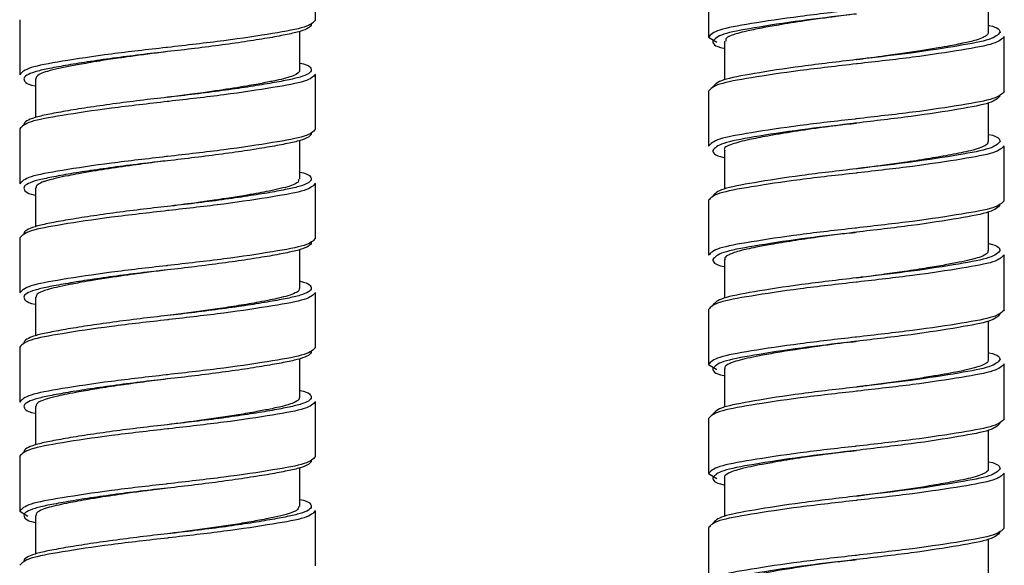
# Paper-space layout '_Left' of a CAD drawing. Units: inches. Extents: x -0.8 to 3.1, y -23.7 to 8.8.
# Drawn here: x 0.8 to 2.7, y -10.5 to -9.5 of the extents above; entities that cross this region are included whole.
import ezdxf

# ---------------------------------------------------------------- set-up
doc = ezdxf.new("R2010")
doc.units = ezdxf.units.IN
doc.header["$MEASUREMENT"] = 0

psp = doc.layouts.new('_Left')

# ---------------------------------------------------------------- linework, layer by layer
at = {"color": 7, "linetype": 'Continuous', "lineweight": 25}
for p, q in [((1.3739, -9.4655), (1.3739, -9.3631)), ((2.1062, -9.3946), (2.1062, -9.497)), ((2.6278, -9.4883), (2.6278, -9.4166)), ((0.8227, -9.4647), (0.8227, -9.5671)), ((1.3444, -9.5584), (1.3444, -9.4866)), ((2.1062, -9.497), (2.1215, -9.5064)), ((2.6573, -9.5986), (2.6573, -9.4962)), ((2.1357, -9.5049), (2.1357, -9.5767)), ((0.8522, -9.575), (0.8522, -9.6467)), ((1.3739, -9.6687), (1.3739, -9.5663)), ((2.1062, -9.5978), (2.1062, -9.7002)), ((2.6278, -9.6915), (2.6278, -9.6197)), ((0.8227, -9.6679), (0.8227, -9.7702)), ((1.3444, -9.7616), (1.3444, -9.6898)), ((2.6573, -9.8017), (2.6573, -9.6994)), ((2.1357, -9.708), (2.1357, -9.7798)), ((0.8522, -9.7781), (0.8522, -9.8499)), ((1.3739, -9.8718), (1.3739, -9.7694)), ((2.1062, -9.8009), (2.1062, -9.9033)), ((2.6278, -9.8946), (2.6278, -9.8229)), ((0.8227, -9.871), (0.8227, -9.9734)), ((1.3444, -9.9647), (1.3444, -9.8929)), ((2.6573, -10.0049), (2.6573, -9.9025)), ((2.1357, -9.9112), (2.1357, -9.983)), ((1.3739, -10.075), (1.3739, -9.9726)), ((0.8522, -9.9813), (0.8522, -10.053)), ((2.1062, -10.0041), (2.1062, -10.1065)), ((2.6278, -10.0978), (2.6278, -10.026)), ((0.8227, -10.0742), (0.8227, -10.1765)), ((1.3444, -10.1678), (1.3444, -10.0961)), ((2.1062, -10.1065), (2.1215, -10.1158)), ((2.6573, -10.208), (2.6573, -10.1057)), ((2.1357, -10.1143), (2.1357, -10.1861)), ((1.3739, -10.2781), (1.3739, -10.1757)), ((0.8522, -10.1844), (0.8522, -10.2562)), ((2.1062, -10.2072), (2.1062, -10.3096)), ((2.6278, -10.3009), (2.6278, -10.2292)), ((0.8227, -10.2773), (0.8227, -10.3797)), ((1.3444, -10.371), (1.3444, -10.2992)), ((2.1062, -10.3096), (2.1215, -10.319)), ((2.6573, -10.4112), (2.6573, -10.3088)), ((2.1357, -10.3175), (2.1357, -10.3893)), ((0.8227, -10.3797), (0.838, -10.389)), ((1.3739, -10.4813), (1.3739, -10.3789)), ((0.8522, -10.3876), (0.8522, -10.4593)), ((2.1062, -10.4104), (2.1062, -10.5128)), ((2.6278, -10.5041), (2.6278, -10.4323))]:
    psp.add_line(p, q, dxfattribs=at)
at = {"color": 7, "linetype": 'Continuous', "lineweight": 25, "flags": 128}
for points in [[(1.0983, -9.5242), (1.0983, -9.5242)], [(2.3818, -9.5391), (2.3818, -9.5391)], [(2.3818, -9.5391), (2.3818, -9.5391)], [(1.0983, -9.6092), (1.0983, -9.6092)], [(2.3818, -9.6572), (2.3818, -9.6572)], [(2.3818, -9.6572), (2.3818, -9.6572)], [(1.0983, -9.7273), (1.0983, -9.7273)], [(2.3818, -9.7423), (2.3818, -9.7423)], [(2.3818, -9.7423), (2.3818, -9.7423)], [(1.0983, -9.8124), (1.0983, -9.8124)], [(2.3818, -9.8604), (2.3818, -9.8604)], [(2.3818, -9.8604), (2.3818, -9.8604)], [(1.0983, -9.9305), (1.0983, -9.9305)], [(2.3818, -9.9454), (2.3818, -9.9454)], [(2.3818, -9.9454), (2.3818, -9.9454)], [(1.0983, -10.0155), (1.0983, -10.0155)], [(2.3818, -10.0635), (2.3818, -10.0635)], [(2.3818, -10.0635), (2.3818, -10.0635)], [(1.0983, -10.1336), (1.0983, -10.1336)], [(2.3818, -10.1486), (2.3818, -10.1486)], [(2.3818, -10.1486), (2.3818, -10.1486)], [(1.0983, -10.2187), (1.0983, -10.2187)], [(2.3818, -10.2667), (2.3818, -10.2667)], [(2.3818, -10.2667), (2.3818, -10.2667)], [(1.0983, -10.3368), (1.0983, -10.3368)], [(2.3818, -10.3517), (2.3818, -10.3517)], [(2.3818, -10.3517), (2.3818, -10.3517)], [(1.0983, -10.4218), (1.0983, -10.4218)], [(2.3818, -10.4698), (2.3818, -10.4698)], [(2.3818, -10.4698), (2.3818, -10.4698)]]:
    psp.add_lwpolyline(points, dxfattribs=at)
at = {"color": 8, "linetype": 'Continuous', "lineweight": 25}
for points, knots in [([(2.3797, -9.4465), (2.3445, -9.4504), (2.2726, -9.4586), (2.1825, -9.4723), (2.1187, -9.4838), (2.1104, -9.4925), (2.1062, -9.497)], [0, 0, 0, 0, 0.244419, 0.500489, 0.746204, 1, 1, 1, 1]), ([(2.3696, -9.4556), (2.339, -9.4591), (2.2726, -9.4669), (2.1882, -9.4802), (2.1262, -9.4916), (2.1181, -9.5004), (2.114, -9.5049)], [0, 0, 0, 0, 0.225091, 0.487718, 0.739708, 1, 1, 1, 1]), ([(2.6573, -9.4962), (2.6531, -9.5007), (2.6448, -9.5095), (2.581, -9.5209), (2.4909, -9.5347), (2.419, -9.5428), (2.3838, -9.5468)], [0, 0, 0, 0, 0.2537964, 0.4995111, 0.7555811, 1, 1, 1, 1]), ([(2.6495, -9.4883), (2.6454, -9.4928), (2.6373, -9.5016), (2.5753, -9.5131), (2.4909, -9.5263), (2.4246, -9.5341), (2.3939, -9.5376)], [0, 0, 0, 0, 0.260292, 0.512282, 0.774909, 1, 1, 1, 1]), ([(1.0959, -9.5166), (1.0609, -9.5205), (0.9891, -9.5287), (0.899, -9.5424), (0.8352, -9.5538), (0.8269, -9.5626), (0.8227, -9.5671)], [0, 0, 0, 0, 0.243909, 0.500152, 0.746032, 1, 1, 1, 1]), ([(1.0983, -9.5242), (1.0816, -9.526), (1.0644, -9.528), (1.0301, -9.5322), (1.0131, -9.5343), (0.98, -9.5388), (0.9641, -9.5411), (0.9343, -9.5456), (0.9205, -9.5479), (0.8957, -9.5522), (0.8847, -9.5542), (0.8706, -9.5571), (0.8663, -9.558), (0.8584, -9.5599), (0.8547, -9.5609), (0.8447, -9.5639), (0.8395, -9.566), (0.8324, -9.5704), (0.8306, -9.5727), (0.8306, -9.575)], [0, 0, 0, 0, 0.125, 0.125, 0.25, 0.25, 0.375, 0.375, 0.5, 0.5, 0.625, 0.625, 0.6875, 0.6875, 0.75, 0.75, 0.875, 0.875, 1, 1, 1, 1]), ([(1.366, -9.5584), (1.366, -9.5607), (1.3642, -9.563), (1.3571, -9.5674), (1.3519, -9.5695), (1.3419, -9.5725), (1.3382, -9.5735), (1.3302, -9.5754), (1.326, -9.5763), (1.3118, -9.5792), (1.3009, -9.5812), (1.2761, -9.5855), (1.2622, -9.5878), (1.2325, -9.5923), (1.2165, -9.5946), (1.1835, -9.599), (1.1664, -9.6012), (1.1322, -9.6054), (1.115, -9.6074), (1.0983, -9.6092)], [0, 0, 0, 0, 0.125, 0.125, 0.25, 0.25, 0.3125, 0.3125, 0.375, 0.375, 0.5, 0.5, 0.625, 0.625, 0.75, 0.75, 0.875, 0.875, 1, 1, 1, 1]), ([(1.3739, -9.5663), (1.3697, -9.5708), (1.3614, -9.5795), (1.2975, -9.591), (1.2075, -9.6047), (1.1357, -9.6128), (1.1007, -9.6168)], [0, 0, 0, 0, 0.253968, 0.499848, 0.756091, 1, 1, 1, 1]), ([(2.3797, -9.6496), (2.3445, -9.6536), (2.2726, -9.6617), (2.1825, -9.6754), (2.1187, -9.6869), (2.1104, -9.6957), (2.1062, -9.7002)], [0, 0, 0, 0, 0.244419, 0.500489, 0.746204, 1, 1, 1, 1]), ([(2.3696, -9.6587), (2.339, -9.6623), (2.2726, -9.67), (2.1882, -9.6833), (2.1262, -9.6948), (2.1181, -9.7036), (2.114, -9.708)], [0, 0, 0, 0, 0.225091, 0.487718, 0.739708, 1, 1, 1, 1]), ([(2.6573, -9.6994), (2.6531, -9.7038), (2.6448, -9.7126), (2.581, -9.7241), (2.4909, -9.7378), (2.419, -9.7459), (2.3838, -9.7499)], [0, 0, 0, 0, 0.2537964, 0.4995111, 0.7555811, 1, 1, 1, 1]), ([(2.6495, -9.6915), (2.6454, -9.696), (2.6373, -9.7047), (2.5753, -9.7162), (2.4909, -9.7295), (2.4246, -9.7372), (2.3939, -9.7408)], [0, 0, 0, 0, 0.260292, 0.512282, 0.774909, 1, 1, 1, 1]), ([(1.0959, -9.7197), (1.0609, -9.7237), (0.9891, -9.7318), (0.899, -9.7455), (0.8352, -9.757), (0.8269, -9.7658), (0.8227, -9.7702)], [0, 0, 0, 0, 0.243909, 0.500152, 0.746032, 1, 1, 1, 1]), ([(1.0983, -9.7273), (1.0816, -9.7292), (1.0644, -9.7311), (1.0301, -9.7353), (1.0131, -9.7375), (0.98, -9.742), (0.9641, -9.7443), (0.9343, -9.7488), (0.9205, -9.751), (0.8957, -9.7553), (0.8847, -9.7574), (0.8706, -9.7603), (0.8663, -9.7612), (0.8584, -9.763), (0.8547, -9.764), (0.8447, -9.767), (0.8395, -9.7692), (0.8324, -9.7736), (0.8306, -9.7758), (0.8306, -9.7781)], [0, 0, 0, 0, 0.125, 0.125, 0.25, 0.25, 0.375, 0.375, 0.5, 0.5, 0.625, 0.625, 0.6875, 0.6875, 0.75, 0.75, 0.875, 0.875, 1, 1, 1, 1]), ([(1.366, -9.7616), (1.366, -9.7638), (1.3642, -9.7661), (1.3571, -9.7705), (1.3519, -9.7726), (1.3419, -9.7757), (1.3382, -9.7766), (1.3302, -9.7785), (1.326, -9.7794), (1.3118, -9.7823), (1.3009, -9.7844), (1.2761, -9.7887), (1.2622, -9.7909), (1.2325, -9.7954), (1.2165, -9.7977), (1.1835, -9.8022), (1.1664, -9.8044), (1.1322, -9.8085), (1.115, -9.8105), (1.0983, -9.8124)], [0, 0, 0, 0, 0.125, 0.125, 0.25, 0.25, 0.3125, 0.3125, 0.375, 0.375, 0.5, 0.5, 0.625, 0.625, 0.75, 0.75, 0.875, 0.875, 1, 1, 1, 1]), ([(1.3739, -9.7694), (1.3697, -9.7739), (1.3614, -9.7827), (1.2975, -9.7942), (1.2075, -9.8079), (1.1357, -9.816), (1.1007, -9.82)], [0, 0, 0, 0, 0.253968, 0.499848, 0.756091, 1, 1, 1, 1]), ([(2.3797, -9.8528), (2.3445, -9.8567), (2.2726, -9.8649), (2.1825, -9.8786), (2.1187, -9.8901), (2.1104, -9.8988), (2.1062, -9.9033)], [0, 0, 0, 0, 0.244419, 0.500489, 0.746204, 1, 1, 1, 1]), ([(2.3696, -9.8619), (2.339, -9.8654), (2.2726, -9.8732), (2.1882, -9.8865), (2.1262, -9.8979), (2.1181, -9.9067), (2.114, -9.9112)], [0, 0, 0, 0, 0.225091, 0.487718, 0.739708, 1, 1, 1, 1]), ([(2.6573, -9.9025), (2.6531, -9.907), (2.6448, -9.9158), (2.581, -9.9272), (2.4909, -9.941), (2.419, -9.9491), (2.3838, -9.9531)], [0, 0, 0, 0, 0.2537964, 0.4995111, 0.7555811, 1, 1, 1, 1]), ([(2.6495, -9.8946), (2.6454, -9.8991), (2.6373, -9.9079), (2.5753, -9.9194), (2.4909, -9.9326), (2.4246, -9.9404), (2.3939, -9.9439)], [0, 0, 0, 0, 0.260292, 0.512282, 0.774909, 1, 1, 1, 1]), ([(1.0959, -9.9229), (1.0609, -9.9268), (0.9891, -9.935), (0.899, -9.9487), (0.8352, -9.9601), (0.8269, -9.9689), (0.8227, -9.9734)], [0, 0, 0, 0, 0.243909, 0.500152, 0.746032, 1, 1, 1, 1]), ([(1.0983, -9.9305), (1.0816, -9.9323), (1.0644, -9.9343), (1.0301, -9.9385), (1.0131, -9.9406), (0.98, -9.9451), (0.9641, -9.9474), (0.9343, -9.9519), (0.9205, -9.9542), (0.8957, -9.9585), (0.8847, -9.9605), (0.8706, -9.9634), (0.8663, -9.9643), (0.8584, -9.9662), (0.8547, -9.9672), (0.8447, -9.9702), (0.8395, -9.9723), (0.8324, -9.9767), (0.8306, -9.979), (0.8306, -9.9813)], [0, 0, 0, 0, 0.125, 0.125, 0.25, 0.25, 0.375, 0.375, 0.5, 0.5, 0.625, 0.625, 0.6875, 0.6875, 0.75, 0.75, 0.875, 0.875, 1, 1, 1, 1]), ([(1.366, -9.9647), (1.366, -9.967), (1.3642, -9.9693), (1.3571, -9.9737), (1.3519, -9.9758), (1.3419, -9.9788), (1.3382, -9.9798), (1.3302, -9.9817), (1.326, -9.9826), (1.3118, -9.9855), (1.3009, -9.9875), (1.2761, -9.9918), (1.2622, -9.9941), (1.2325, -9.9986), (1.2165, -10.0009), (1.1835, -10.0053), (1.1664, -10.0075), (1.1322, -10.0117), (1.115, -10.0137), (1.0983, -10.0155)], [0, 0, 0, 0, 0.125, 0.125, 0.25, 0.25, 0.3125, 0.3125, 0.375, 0.375, 0.5, 0.5, 0.625, 0.625, 0.75, 0.75, 0.875, 0.875, 1, 1, 1, 1]), ([(1.3739, -9.9726), (1.3697, -9.9771), (1.3614, -9.9858), (1.2975, -9.9973), (1.2075, -10.011), (1.1357, -10.0191), (1.1007, -10.0231)], [0, 0, 0, 0, 0.253968, 0.499848, 0.756091, 1, 1, 1, 1]), ([(2.3797, -10.0559), (2.3445, -10.0599), (2.2726, -10.068), (2.1825, -10.0817), (2.1187, -10.0932), (2.1104, -10.102), (2.1062, -10.1065)], [0, 0, 0, 0, 0.244419, 0.500489, 0.746204, 1, 1, 1, 1]), ([(2.3696, -10.065), (2.339, -10.0686), (2.2726, -10.0763), (2.1882, -10.0896), (2.1262, -10.1011), (2.1181, -10.1099), (2.114, -10.1143)], [0, 0, 0, 0, 0.225091, 0.487718, 0.739708, 1, 1, 1, 1]), ([(2.6573, -10.1057), (2.6531, -10.1101), (2.6448, -10.1189), (2.581, -10.1304), (2.4909, -10.1441), (2.419, -10.1522), (2.3838, -10.1562)], [0, 0, 0, 0, 0.2537964, 0.4995111, 0.7555811, 1, 1, 1, 1]), ([(2.6495, -10.0978), (2.6454, -10.1023), (2.6373, -10.111), (2.5753, -10.1225), (2.4909, -10.1358), (2.4246, -10.1435), (2.3939, -10.1471)], [0, 0, 0, 0, 0.260292, 0.512282, 0.774909, 1, 1, 1, 1]), ([(1.0959, -10.126), (1.0609, -10.13), (0.9891, -10.1381), (0.899, -10.1518), (0.8352, -10.1633), (0.8269, -10.1721), (0.8227, -10.1765)], [0, 0, 0, 0, 0.243909, 0.500152, 0.746032, 1, 1, 1, 1]), ([(1.0983, -10.1336), (1.0816, -10.1355), (1.0644, -10.1374), (1.0301, -10.1416), (1.0131, -10.1438), (0.98, -10.1483), (0.9641, -10.1506), (0.9343, -10.1551), (0.9205, -10.1573), (0.8957, -10.1616), (0.8847, -10.1637), (0.8706, -10.1666), (0.8663, -10.1675), (0.8584, -10.1693), (0.8547, -10.1703), (0.8447, -10.1733), (0.8395, -10.1755), (0.8324, -10.1799), (0.8306, -10.1821), (0.8306, -10.1844)], [0, 0, 0, 0, 0.125, 0.125, 0.25, 0.25, 0.375, 0.375, 0.5, 0.5, 0.625, 0.625, 0.6875, 0.6875, 0.75, 0.75, 0.875, 0.875, 1, 1, 1, 1]), ([(1.366, -10.1679), (1.366, -10.1701), (1.3642, -10.1724), (1.3571, -10.1768), (1.3519, -10.1789), (1.3419, -10.182), (1.3382, -10.1829), (1.3302, -10.1848), (1.326, -10.1857), (1.3118, -10.1886), (1.3009, -10.1907), (1.2761, -10.195), (1.2622, -10.1972), (1.2325, -10.2017), (1.2165, -10.204), (1.1835, -10.2085), (1.1664, -10.2107), (1.1322, -10.2148), (1.115, -10.2168), (1.0983, -10.2187)], [0, 0, 0, 0, 0.125, 0.125, 0.25, 0.25, 0.3125, 0.3125, 0.375, 0.375, 0.5, 0.5, 0.625, 0.625, 0.75, 0.75, 0.875, 0.875, 1, 1, 1, 1]), ([(1.3739, -10.1757), (1.3697, -10.1802), (1.3614, -10.189), (1.2975, -10.2005), (1.2075, -10.2142), (1.1357, -10.2223), (1.1007, -10.2263)], [0, 0, 0, 0, 0.253968, 0.499848, 0.756091, 1, 1, 1, 1]), ([(2.3797, -10.2591), (2.3445, -10.263), (2.2726, -10.2712), (2.1825, -10.2849), (2.1187, -10.2964), (2.1104, -10.3051), (2.1062, -10.3096)], [0, 0, 0, 0, 0.244419, 0.500489, 0.746204, 1, 1, 1, 1]), ([(2.3696, -10.2682), (2.339, -10.2717), (2.2726, -10.2795), (2.1882, -10.2928), (2.1262, -10.3042), (2.1181, -10.313), (2.114, -10.3175)], [0, 0, 0, 0, 0.225091, 0.487718, 0.739708, 1, 1, 1, 1]), ([(2.6573, -10.3088), (2.6531, -10.3133), (2.6448, -10.3221), (2.581, -10.3335), (2.4909, -10.3473), (2.419, -10.3554), (2.3838, -10.3594)], [0, 0, 0, 0, 0.2537964, 0.4995111, 0.7555811, 1, 1, 1, 1]), ([(2.6495, -10.3009), (2.6454, -10.3054), (2.6373, -10.3142), (2.5753, -10.3257), (2.4909, -10.3389), (2.4246, -10.3467), (2.3939, -10.3502)], [0, 0, 0, 0, 0.260292, 0.512282, 0.774909, 1, 1, 1, 1]), ([(1.0959, -10.3292), (1.0609, -10.3331), (0.9891, -10.3413), (0.899, -10.355), (0.8352, -10.3664), (0.8269, -10.3752), (0.8227, -10.3797)], [0, 0, 0, 0, 0.243909, 0.500152, 0.746032, 1, 1, 1, 1]), ([(1.0983, -10.3368), (1.0816, -10.3386), (1.0644, -10.3406), (1.0301, -10.3448), (1.0131, -10.3469), (0.98, -10.3514), (0.9641, -10.3537), (0.9343, -10.3582), (0.9205, -10.3605), (0.8957, -10.3648), (0.8847, -10.3668), (0.8706, -10.3697), (0.8663, -10.3706), (0.8584, -10.3725), (0.8547, -10.3735), (0.8447, -10.3765), (0.8395, -10.3786), (0.8324, -10.383), (0.8306, -10.3853), (0.8306, -10.3876)], [0, 0, 0, 0, 0.125, 0.125, 0.25, 0.25, 0.375, 0.375, 0.5, 0.5, 0.625, 0.625, 0.6875, 0.6875, 0.75, 0.75, 0.875, 0.875, 1, 1, 1, 1]), ([(1.366, -10.371), (1.366, -10.3733), (1.3642, -10.3756), (1.3571, -10.38), (1.3519, -10.3821), (1.3419, -10.3851), (1.3382, -10.3861), (1.3302, -10.388), (1.326, -10.3889), (1.3118, -10.3918), (1.3009, -10.3938), (1.2761, -10.3981), (1.2622, -10.4004), (1.2325, -10.4049), (1.2165, -10.4072), (1.1835, -10.4116), (1.1664, -10.4138), (1.1322, -10.418), (1.115, -10.42), (1.0983, -10.4218)], [0, 0, 0, 0, 0.125, 0.125, 0.25, 0.25, 0.3125, 0.3125, 0.375, 0.375, 0.5, 0.5, 0.625, 0.625, 0.75, 0.75, 0.875, 0.875, 1, 1, 1, 1]), ([(1.3739, -10.3789), (1.3697, -10.3834), (1.3614, -10.3921), (1.2975, -10.4036), (1.2075, -10.4173), (1.1357, -10.4254), (1.1007, -10.4294)], [0, 0, 0, 0, 0.253968, 0.499848, 0.756091, 1, 1, 1, 1]), ([(2.3797, -10.4622), (2.3445, -10.4662), (2.2726, -10.4743), (2.1825, -10.488), (2.1187, -10.4995), (2.1104, -10.5083), (2.1062, -10.5128)], [0, 0, 0, 0, 0.244419, 0.500489, 0.746204, 1, 1, 1, 1]), ([(2.3696, -10.4713), (2.339, -10.4749), (2.2726, -10.4826), (2.1882, -10.4959), (2.1262, -10.5074), (2.1181, -10.5162), (2.114, -10.5206)], [0, 0, 0, 0, 0.225091, 0.487718, 0.739708, 1, 1, 1, 1])]:
    psp.add_open_spline(points, degree=3, knots=knots, dxfattribs=at)
at = {"color": 7, "linetype": 'Continuous', "lineweight": 25}
for points, knots in [([(1.3739, -9.4655), (1.3697, -9.47), (1.3614, -9.4788), (1.2974, -9.4902), (1.2073, -9.5041), (1.1324, -9.5123), (1.0967, -9.5165), (1.0959, -9.5166)], [0, 0, 0, 0, 0.251141, 0.494284, 0.747674, 0.994434, 1, 1, 1, 1]), ([(2.3818, -9.4541), (2.3692, -9.4557), (2.3529, -9.4577), (2.3323, -9.4603), (2.3123, -9.463), (2.2787, -9.4678), (2.2397, -9.474), (2.2092, -9.4794), (2.1901, -9.4832), (2.1747, -9.4865), (2.1611, -9.4898), (2.1505, -9.4933), (2.1441, -9.496), (2.1374, -9.4998), (2.138, -9.5027), (2.1385, -9.5049)], [0, 0, 0, 0, 0.097504, 0.125538, 0.162547, 0.257019, 0.400411, 0.508374, 0.569366, 0.624262, 0.710413, 0.780484, 0.834464, 0.878655, 1, 1, 1, 1]), ([(1.366, -9.4734), (1.366, -9.4757), (1.3642, -9.4779), (1.3571, -9.4823), (1.3519, -9.4845), (1.3419, -9.4875), (1.3382, -9.4884), (1.3302, -9.4903), (1.326, -9.4912), (1.3118, -9.4941), (1.3009, -9.4962), (1.2761, -9.5005), (1.2622, -9.5027), (1.2325, -9.5072), (1.2165, -9.5095), (1.1835, -9.514), (1.1664, -9.5162), (1.1322, -9.5204), (1.115, -9.5223), (1.0983, -9.5242)], [0, 0, 0, 0, 0.125, 0.125, 0.25, 0.25, 0.3125, 0.3125, 0.375, 0.375, 0.5, 0.5, 0.625, 0.625, 0.75, 0.75, 0.875, 0.875, 1, 1, 1, 1]), ([(2.6278, -9.4751), (2.6281, -9.4751), (2.648, -9.4793), (2.6488, -9.4838), (2.6495, -9.4883)], [0, 0, 0, 0, 0.0146056, 1, 1, 1, 1]), ([(2.6273, -9.4883), (2.627, -9.4901), (2.6263, -9.4933), (2.618, -9.4982), (2.607, -9.5022), (2.5936, -9.5058), (2.5819, -9.5082), (2.5694, -9.5108), (2.5546, -9.5137), (2.533, -9.5176), (2.4944, -9.524), (2.4428, -9.5314), (2.3996, -9.5369), (2.3815, -9.5392)], [0, 0, 0, 0, 0.098361, 0.183304, 0.278476, 0.341918, 0.405136, 0.442011, 0.498821, 0.575555, 0.666835, 0.859714, 1, 1, 1, 1]), ([(2.114, -9.5049), (2.1147, -9.5094), (2.1155, -9.5139), (2.1354, -9.5181), (2.1357, -9.5181)], [0, 0, 0, 0, 0.985394, 1, 1, 1, 1]), ([(1.0984, -9.5242), (1.0874, -9.5256), (1.0655, -9.5283), (1.0345, -9.5323), (1.0029, -9.5368), (0.9749, -9.541), (0.9511, -9.545), (0.9341, -9.5481), (0.9152, -9.5515), (0.894, -9.5557), (0.8682, -9.5621), (0.8534, -9.5688), (0.853, -9.5736), (0.8529, -9.575)], [0, 0, 0, 0, 0.08532, 0.16941, 0.245011, 0.344598, 0.41104, 0.467661, 0.516076, 0.615681, 0.726799, 0.922542, 1, 1, 1, 1]), ([(2.3939, -9.5376), (2.3899, -9.5381), (2.352, -9.5428), (2.2759, -9.5514), (2.1883, -9.5652), (2.1262, -9.5767), (2.1181, -9.5855), (2.114, -9.5899)], [0, 0, 0, 0, 0.028883, 0.269854, 0.51731, 0.754744, 1, 1, 1, 1]), ([(2.3944, -9.5377), (2.3923, -9.538), (2.3881, -9.5385), (2.3839, -9.539), (2.3818, -9.5393)], [0, 0, 0, 0, 0.500485, 1, 1, 1, 1]), ([(1.3441, -9.5584), (1.3442, -9.5585), (1.346, -9.562), (1.3375, -9.5675), (1.3194, -9.5736), (1.3039, -9.5771), (1.2898, -9.5801), (1.2774, -9.5826), (1.2627, -9.5853), (1.2366, -9.5899), (1.2036, -9.5951), (1.168, -9.6002), (1.1384, -9.6042), (1.116, -9.6071), (1.101, -9.609), (1.0984, -9.6093)], [0, 0, 0, 0, 0.007653, 0.198946, 0.296954, 0.386354, 0.431497, 0.48033, 0.532853, 0.590893, 0.742798, 0.825731, 0.88407, 0.979124, 1, 1, 1, 1]), ([(1.3444, -9.5452), (1.3446, -9.5452), (1.3646, -9.5494), (1.3653, -9.5539), (1.366, -9.5584)], [0, 0, 0, 0, 0.0146056, 1, 1, 1, 1]), ([(2.3838, -9.5468), (2.3831, -9.5468), (2.3475, -9.5511), (2.2728, -9.5592), (2.1826, -9.5731), (2.1186, -9.5845), (2.1104, -9.5933), (2.1062, -9.5978)], [0, 0, 0, 0, 0.004902, 0.251826, 0.505386, 0.748692, 1, 1, 1, 1]), ([(0.8306, -9.575), (0.8313, -9.5795), (0.832, -9.584), (0.8519, -9.5882), (0.8522, -9.5882)], [0, 0, 0, 0, 0.985394, 1, 1, 1, 1]), ([(1.0983, -9.6092), (1.0816, -9.611), (1.0644, -9.613), (1.0301, -9.6172), (1.0131, -9.6194), (0.98, -9.6239), (0.9641, -9.6261), (0.9343, -9.6307), (0.9205, -9.6329), (0.8957, -9.6372), (0.8847, -9.6393), (0.8706, -9.6422), (0.8663, -9.6431), (0.8584, -9.6449), (0.8547, -9.6459), (0.8447, -9.6489), (0.8395, -9.6511), (0.8324, -9.6555), (0.8306, -9.6577), (0.8306, -9.66)], [0, 0, 0, 0, 0.125, 0.125, 0.25, 0.25, 0.375, 0.375, 0.5, 0.5, 0.625, 0.625, 0.6875, 0.6875, 0.75, 0.75, 0.875, 0.875, 1, 1, 1, 1]), ([(2.6495, -9.6065), (2.6454, -9.6109), (2.6373, -9.6197), (2.5752, -9.6312), (2.4876, -9.645), (2.4115, -9.6536), (2.3736, -9.6582), (2.3696, -9.6587)], [0, 0, 0, 0, 0.245256, 0.48269, 0.730146, 0.971117, 1, 1, 1, 1]), ([(2.6573, -9.5986), (2.6531, -9.603), (2.6449, -9.6118), (2.5809, -9.6233), (2.4907, -9.6372), (2.416, -9.6453), (2.3804, -9.6495), (2.3797, -9.6496)], [0, 0, 0, 0, 0.251308, 0.494614, 0.748174, 0.995098, 1, 1, 1, 1]), ([(1.1007, -9.6168), (1.0999, -9.6169), (1.0642, -9.6211), (0.9893, -9.6293), (0.8991, -9.6432), (0.8352, -9.6546), (0.8269, -9.6634), (0.8227, -9.6679)], [0, 0, 0, 0, 0.005566, 0.252326, 0.505716, 0.748859, 1, 1, 1, 1]), ([(2.3816, -9.6573), (2.3816, -9.6573), (2.3733, -9.6584), (2.3565, -9.6605), (2.3362, -9.663), (2.3144, -9.6658), (2.2829, -9.6704), (2.2475, -9.6759), (2.2174, -9.6811), (2.1982, -9.6847), (2.1729, -9.6899), (2.1475, -9.6966), (2.1327, -9.7037), (2.1365, -9.7076), (2.1369, -9.708)], [0, 0, 0, 0, 0.000306, 0.06512, 0.129918, 0.159646, 0.238893, 0.387345, 0.46901, 0.537891, 0.599778, 0.779911, 0.977996, 1, 1, 1, 1]), ([(2.3691, -9.6586), (2.3712, -9.6584), (2.3754, -9.6579), (2.3797, -9.6574), (2.3818, -9.6571)], [0, 0, 0, 0, 0.500485, 1, 1, 1, 1]), ([(1.3739, -9.6687), (1.3697, -9.6731), (1.3614, -9.6819), (1.2974, -9.6934), (1.2073, -9.7072), (1.1324, -9.7154), (1.0967, -9.7196), (1.0959, -9.7197)], [0, 0, 0, 0, 0.251141, 0.494284, 0.747674, 0.994434, 1, 1, 1, 1]), ([(1.366, -9.6765), (1.366, -9.6788), (1.3642, -9.6811), (1.3571, -9.6855), (1.3519, -9.6876), (1.3419, -9.6906), (1.3382, -9.6916), (1.3302, -9.6935), (1.326, -9.6944), (1.3118, -9.6973), (1.3009, -9.6993), (1.2761, -9.7036), (1.2622, -9.7059), (1.2325, -9.7104), (1.2165, -9.7127), (1.1835, -9.7171), (1.1664, -9.7193), (1.1322, -9.7235), (1.115, -9.7255), (1.0983, -9.7273)], [0, 0, 0, 0, 0.125, 0.125, 0.25, 0.25, 0.3125, 0.3125, 0.375, 0.375, 0.5, 0.5, 0.625, 0.625, 0.75, 0.75, 0.875, 0.875, 1, 1, 1, 1]), ([(2.6278, -9.6782), (2.6281, -9.6783), (2.648, -9.6824), (2.6488, -9.687), (2.6495, -9.6915)], [0, 0, 0, 0, 0.014606, 1, 1, 1, 1]), ([(2.6269, -9.6915), (2.6269, -9.693), (2.6268, -9.696), (2.6195, -9.7006), (2.6078, -9.7052), (2.5917, -9.7095), (2.573, -9.7132), (2.5487, -9.718), (2.515, -9.7238), (2.4743, -9.7301), (2.4363, -9.7354), (2.4064, -9.7393), (2.3889, -9.7414), (2.3817, -9.7423)], [0, 0, 0, 0, 0.083279, 0.170419, 0.263595, 0.358555, 0.435097, 0.511379, 0.637576, 0.765727, 0.864328, 0.944594, 1, 1, 1, 1]), ([(2.114, -9.708), (2.1147, -9.7125), (2.1155, -9.7171), (2.1354, -9.7212), (2.1357, -9.7213)], [0, 0, 0, 0, 0.985394, 1, 1, 1, 1]), ([(1.0982, -9.7273), (1.0921, -9.728), (1.0785, -9.7297), (1.0569, -9.7325), (1.0326, -9.7357), (0.9988, -9.7405), (0.964, -9.7459), (0.9336, -9.7512), (0.9107, -9.7556), (0.893, -9.7593), (0.8795, -9.7626), (0.8709, -9.765), (0.862, -9.7684), (0.8538, -9.7727), (0.8533, -9.7763), (0.853, -9.7781)], [0, 0, 0, 0, 0.047428, 0.105307, 0.168736, 0.24028, 0.382156, 0.472354, 0.540907, 0.636442, 0.700126, 0.750428, 0.795498, 0.900499, 1, 1, 1, 1]), ([(2.3939, -9.7408), (2.3899, -9.7413), (2.352, -9.7459), (2.2759, -9.7545), (2.1883, -9.7684), (2.1262, -9.7798), (2.1181, -9.7886), (2.114, -9.7931)], [0, 0, 0, 0, 0.028883, 0.269854, 0.51731, 0.754744, 1, 1, 1, 1]), ([(2.3944, -9.7409), (2.3923, -9.7411), (2.3881, -9.7416), (2.3839, -9.7421), (2.3818, -9.7424)], [0, 0, 0, 0, 0.500485, 1, 1, 1, 1]), ([(1.3444, -9.7483), (1.3446, -9.7484), (1.3646, -9.7525), (1.3653, -9.7571), (1.366, -9.7616)], [0, 0, 0, 0, 0.0146056, 1, 1, 1, 1]), ([(2.3838, -9.7499), (2.3831, -9.75), (2.3475, -9.7542), (2.2728, -9.7624), (2.1826, -9.7762), (2.1186, -9.7877), (2.1104, -9.7965), (2.1062, -9.8009)], [0, 0, 0, 0, 0.004902, 0.251826, 0.505386, 0.748692, 1, 1, 1, 1]), ([(0.8306, -9.7781), (0.8313, -9.7826), (0.832, -9.7872), (0.8519, -9.7913), (0.8522, -9.7914)], [0, 0, 0, 0, 0.985394, 1, 1, 1, 1]), ([(1.3414, -9.7616), (1.3422, -9.7632), (1.3437, -9.7663), (1.3352, -9.7711), (1.3229, -9.7757), (1.3047, -9.7802), (1.2843, -9.7844), (1.263, -9.7884), (1.2385, -9.7927), (1.2109, -9.7971), (1.1843, -9.801), (1.1642, -9.8039), (1.1368, -9.8076), (1.115, -9.8103), (1.098, -9.8124)], [0, 0, 0, 0, 0.090704, 0.174757, 0.272086, 0.374072, 0.462904, 0.531117, 0.60833, 0.705933, 0.780606, 0.832324, 0.869216, 1, 1, 1, 1]), ([(1.0983, -9.8124), (1.0816, -9.8142), (1.0644, -9.8162), (1.0301, -9.8203), (1.0131, -9.8225), (0.98, -9.827), (0.9641, -9.8293), (0.9343, -9.8338), (0.9205, -9.8361), (0.8957, -9.8403), (0.8847, -9.8424), (0.8706, -9.8453), (0.8663, -9.8462), (0.8584, -9.8481), (0.8547, -9.8491), (0.8447, -9.8521), (0.8395, -9.8542), (0.8324, -9.8586), (0.8306, -9.8609), (0.8306, -9.8631)], [0, 0, 0, 0, 0.125, 0.125, 0.25, 0.25, 0.375, 0.375, 0.5, 0.5, 0.625, 0.625, 0.6875, 0.6875, 0.75, 0.75, 0.875, 0.875, 1, 1, 1, 1]), ([(2.6495, -9.8096), (2.6454, -9.8141), (2.6373, -9.8229), (2.5752, -9.8343), (2.4876, -9.8482), (2.4115, -9.8567), (2.3736, -9.8614), (2.3696, -9.8619)], [0, 0, 0, 0, 0.245256, 0.48269, 0.730146, 0.971117, 1, 1, 1, 1]), ([(2.6573, -9.8017), (2.6531, -9.8062), (2.6449, -9.815), (2.5809, -9.8264), (2.4907, -9.8403), (2.416, -9.8485), (2.3804, -9.8527), (2.3797, -9.8528)], [0, 0, 0, 0, 0.251308, 0.494614, 0.748174, 0.995098, 1, 1, 1, 1]), ([(1.1007, -9.82), (1.0999, -9.82), (1.0642, -9.8243), (0.9893, -9.8324), (0.8991, -9.8463), (0.8352, -9.8578), (0.8269, -9.8666), (0.8227, -9.871)], [0, 0, 0, 0, 0.005566, 0.252326, 0.505716, 0.748859, 1, 1, 1, 1]), ([(2.382, -9.8603), (2.3701, -9.8618), (2.3456, -9.8648), (2.3052, -9.8703), (2.2628, -9.8765), (2.2245, -9.8828), (2.1966, -9.888), (2.1789, -9.8918), (2.1598, -9.8962), (2.1446, -9.9016), (2.1357, -9.9072), (2.1367, -9.9102), (2.137, -9.9112)], [0, 0, 0, 0, 0.091773, 0.19029, 0.319929, 0.447863, 0.549087, 0.623557, 0.674893, 0.830381, 0.942602, 1, 1, 1, 1]), ([(2.3691, -9.8618), (2.3712, -9.8615), (2.3754, -9.8611), (2.3797, -9.8605), (2.3818, -9.8603)], [0, 0, 0, 0, 0.500485, 1, 1, 1, 1]), ([(1.3739, -9.8718), (1.3697, -9.8763), (1.3614, -9.8851), (1.2974, -9.8965), (1.2073, -9.9104), (1.1324, -9.9185), (1.0967, -9.9228), (1.0959, -9.9229)], [0, 0, 0, 0, 0.251141, 0.494284, 0.747674, 0.994434, 1, 1, 1, 1]), ([(1.366, -9.8797), (1.366, -9.8819), (1.3642, -9.8842), (1.3571, -9.8886), (1.3519, -9.8908), (1.3419, -9.8938), (1.3382, -9.8947), (1.3302, -9.8966), (1.326, -9.8975), (1.3118, -9.9004), (1.3009, -9.9025), (1.2761, -9.9068), (1.2622, -9.909), (1.2325, -9.9135), (1.2165, -9.9158), (1.1835, -9.9203), (1.1664, -9.9225), (1.1322, -9.9267), (1.115, -9.9286), (1.0983, -9.9305)], [0, 0, 0, 0, 0.125, 0.125, 0.25, 0.25, 0.3125, 0.3125, 0.375, 0.375, 0.5, 0.5, 0.625, 0.625, 0.75, 0.75, 0.875, 0.875, 1, 1, 1, 1]), ([(2.6278, -9.8814), (2.6281, -9.8814), (2.648, -9.8856), (2.6488, -9.8901), (2.6495, -9.8946)], [0, 0, 0, 0, 0.014606, 1, 1, 1, 1]), ([(2.6267, -9.8946), (2.6268, -9.8958), (2.6275, -9.9005), (2.6143, -9.9065), (2.5928, -9.9122), (2.5731, -9.9165), (2.5469, -9.9215), (2.5131, -9.9273), (2.4748, -9.9331), (2.4404, -9.9379), (2.4147, -9.9414), (2.3971, -9.9436), (2.3862, -9.9449), (2.3818, -9.9455)], [0, 0, 0, 0, 0.067401, 0.264952, 0.341716, 0.433031, 0.530922, 0.636996, 0.762891, 0.862894, 0.915177, 0.965938, 1, 1, 1, 1]), ([(2.114, -9.9112), (2.1147, -9.9157), (2.1155, -9.9202), (2.1354, -9.9244), (2.1357, -9.9244)], [0, 0, 0, 0, 0.985394, 1, 1, 1, 1]), ([(1.0982, -9.9305), (1.0925, -9.9312), (1.0752, -9.9333), (1.0493, -9.9366), (1.0197, -9.9407), (0.9905, -9.945), (0.9627, -9.9493), (0.94, -9.9532), (0.9245, -9.9561), (0.8999, -9.9609), (0.879, -9.9656), (0.8627, -9.9711), (0.8538, -9.9758), (0.8535, -9.9794), (0.8533, -9.9813)], [0, 0, 0, 0, 0.044457, 0.13409, 0.202999, 0.282101, 0.377904, 0.451635, 0.503272, 0.542286, 0.732184, 0.797116, 0.895582, 1, 1, 1, 1]), ([(1.3444, -9.9515), (1.3446, -9.9515), (1.3646, -9.9557), (1.3653, -9.9602), (1.366, -9.9647)], [0, 0, 0, 0, 0.014606, 1, 1, 1, 1]), ([(2.3838, -9.9531), (2.3831, -9.9531), (2.3475, -9.9574), (2.2728, -9.9655), (2.1826, -9.9794), (2.1186, -9.9908), (2.1104, -9.9996), (2.1062, -10.0041)], [0, 0, 0, 0, 0.004902, 0.251826, 0.505386, 0.748692, 1, 1, 1, 1]), ([(2.3939, -9.9439), (2.3899, -9.9444), (2.352, -9.9491), (2.2759, -9.9577), (2.1883, -9.9715), (2.1262, -9.983), (2.1181, -9.9918), (2.114, -9.9962)], [0, 0, 0, 0, 0.0288827, 0.2698536, 0.5173103, 0.754744, 1, 1, 1, 1]), ([(2.3944, -9.944), (2.3923, -9.9443), (2.3881, -9.9448), (2.3839, -9.9453), (2.3818, -9.9456)], [0, 0, 0, 0, 0.500485, 1, 1, 1, 1]), ([(1.3438, -9.9647), (1.3437, -9.966), (1.3435, -9.9689), (1.3364, -9.9738), (1.324, -9.9785), (1.3076, -9.9828), (1.2891, -9.9865), (1.2652, -9.9913), (1.2323, -9.9969), (1.1828, -10.0046), (1.1367, -10.0107), (1.1051, -10.0147), (1.0982, -10.0156)], [0, 0, 0, 0, 0.075228, 0.166596, 0.270229, 0.364232, 0.431871, 0.514707, 0.63842, 0.754177, 0.94648, 1, 1, 1, 1]), ([(0.8306, -9.9813), (0.8313, -9.9858), (0.832, -9.9903), (0.8519, -9.9945), (0.8522, -9.9945)], [0, 0, 0, 0, 0.985394, 1, 1, 1, 1]), ([(1.0983, -10.0155), (1.0816, -10.0173), (1.0644, -10.0193), (1.0301, -10.0235), (1.0131, -10.0257), (0.98, -10.0302), (0.9641, -10.0324), (0.9343, -10.037), (0.9205, -10.0392), (0.8957, -10.0435), (0.8847, -10.0456), (0.8706, -10.0484), (0.8663, -10.0494), (0.8584, -10.0512), (0.8547, -10.0522), (0.8447, -10.0552), (0.8395, -10.0574), (0.8324, -10.0618), (0.8306, -10.064), (0.8306, -10.0663)], [0, 0, 0, 0, 0.125, 0.125, 0.25, 0.25, 0.375, 0.375, 0.5, 0.5, 0.625, 0.625, 0.6875, 0.6875, 0.75, 0.75, 0.875, 0.875, 1, 1, 1, 1]), ([(2.6495, -10.0128), (2.6454, -10.0172), (2.6373, -10.026), (2.5752, -10.0375), (2.4876, -10.0513), (2.4115, -10.0599), (2.3736, -10.0645), (2.3696, -10.065)], [0, 0, 0, 0, 0.245256, 0.48269, 0.730146, 0.971117, 1, 1, 1, 1]), ([(2.6573, -10.0049), (2.6531, -10.0093), (2.6449, -10.0181), (2.5809, -10.0296), (2.4907, -10.0434), (2.416, -10.0516), (2.3804, -10.0558), (2.3797, -10.0559)], [0, 0, 0, 0, 0.251308, 0.494614, 0.748174, 0.995098, 1, 1, 1, 1]), ([(1.1007, -10.0231), (1.0999, -10.0232), (1.0642, -10.0274), (0.9893, -10.0356), (0.8991, -10.0495), (0.8352, -10.0609), (0.8269, -10.0697), (0.8227, -10.0742)], [0, 0, 0, 0, 0.005566, 0.252326, 0.505716, 0.748859, 1, 1, 1, 1]), ([(2.3822, -10.0635), (2.3615, -10.0661), (2.3108, -10.0726), (2.2507, -10.0815), (2.208, -10.0891), (2.1833, -10.094), (2.1641, -10.0984), (2.1508, -10.1025), (2.1411, -10.1069), (2.1354, -10.1108), (2.1366, -10.1135), (2.1369, -10.1143)], [0, 0, 0, 0, 0.160317, 0.392626, 0.502705, 0.593588, 0.686002, 0.781157, 0.845344, 0.953191, 1, 1, 1, 1]), ([(2.3691, -10.0649), (2.3712, -10.0647), (2.3754, -10.0642), (2.3797, -10.0637), (2.3818, -10.0634)], [0, 0, 0, 0, 0.500485, 1, 1, 1, 1]), ([(1.3739, -10.075), (1.3697, -10.0794), (1.3614, -10.0882), (1.2974, -10.0997), (1.2073, -10.1135), (1.1324, -10.1217), (1.0967, -10.1259), (1.0959, -10.126)], [0, 0, 0, 0, 0.251141, 0.494284, 0.747674, 0.994434, 1, 1, 1, 1]), ([(1.366, -10.0828), (1.366, -10.0851), (1.3642, -10.0874), (1.3571, -10.0918), (1.3519, -10.0939), (1.3419, -10.0969), (1.3382, -10.0979), (1.3302, -10.0998), (1.326, -10.1007), (1.3118, -10.1036), (1.3009, -10.1056), (1.2761, -10.1099), (1.2622, -10.1122), (1.2325, -10.1167), (1.2165, -10.119), (1.1835, -10.1234), (1.1664, -10.1256), (1.1322, -10.1298), (1.115, -10.1318), (1.0983, -10.1336)], [0, 0, 0, 0, 0.125, 0.125, 0.25, 0.25, 0.3125, 0.3125, 0.375, 0.375, 0.5, 0.5, 0.625, 0.625, 0.75, 0.75, 0.875, 0.875, 1, 1, 1, 1]), ([(2.6278, -10.0845), (2.6281, -10.0846), (2.648, -10.0887), (2.6488, -10.0933), (2.6495, -10.0978)], [0, 0, 0, 0, 0.014606, 1, 1, 1, 1]), ([(2.6265, -10.0978), (2.6269, -10.0986), (2.6281, -10.1015), (2.6216, -10.1058), (2.6099, -10.1108), (2.5924, -10.1156), (2.5703, -10.1203), (2.5456, -10.1248), (2.519, -10.1294), (2.4763, -10.1362), (2.4286, -10.1428), (2.3924, -10.1473), (2.3818, -10.1486)], [0, 0, 0, 0, 0.048317, 0.158684, 0.24666, 0.348494, 0.457371, 0.535988, 0.619952, 0.719397, 0.918004, 1, 1, 1, 1]), ([(2.114, -10.1143), (2.1147, -10.1188), (2.1155, -10.1234), (2.1354, -10.1275), (2.1357, -10.1276)], [0, 0, 0, 0, 0.985394, 1, 1, 1, 1]), ([(1.0981, -10.1336), (1.0923, -10.1343), (1.0792, -10.1359), (1.0584, -10.1386), (1.0348, -10.1418), (1.0035, -10.1461), (0.9681, -10.1516), (0.9353, -10.1572), (0.9111, -10.1618), (0.8908, -10.166), (0.8736, -10.1703), (0.861, -10.1751), (0.8533, -10.1798), (0.8532, -10.1829), (0.8531, -10.1844)], [0, 0, 0, 0, 0.045334, 0.101958, 0.162554, 0.232443, 0.356375, 0.468958, 0.550185, 0.625818, 0.730344, 0.823646, 0.913575, 1, 1, 1, 1]), ([(1.3444, -10.1546), (1.3446, -10.1547), (1.3646, -10.1588), (1.3653, -10.1634), (1.366, -10.1679)], [0, 0, 0, 0, 0.014606, 1, 1, 1, 1]), ([(2.3838, -10.1562), (2.3831, -10.1563), (2.3475, -10.1605), (2.2728, -10.1687), (2.1826, -10.1825), (2.1186, -10.194), (2.1104, -10.2028), (2.1062, -10.2072)], [0, 0, 0, 0, 0.004902, 0.251826, 0.505386, 0.748692, 1, 1, 1, 1]), ([(2.3939, -10.1471), (2.3899, -10.1476), (2.352, -10.1522), (2.2759, -10.1608), (2.1883, -10.1747), (2.1262, -10.1861), (2.1181, -10.1949), (2.114, -10.1994)], [0, 0, 0, 0, 0.028883, 0.269854, 0.51731, 0.754744, 1, 1, 1, 1]), ([(2.3944, -10.1472), (2.3923, -10.1474), (2.3881, -10.1479), (2.3839, -10.1484), (2.3818, -10.1487)], [0, 0, 0, 0, 0.500485, 1, 1, 1, 1]), ([(1.3436, -10.1678), (1.3437, -10.1689), (1.3439, -10.1708), (1.3412, -10.1734), (1.3373, -10.1761), (1.3309, -10.179), (1.3194, -10.1828), (1.3052, -10.1863), (1.2867, -10.1902), (1.2635, -10.1947), (1.2224, -10.2018), (1.1659, -10.21), (1.1194, -10.216), (1.0978, -10.2187)], [0, 0, 0, 0, 0.059342, 0.10898, 0.144942, 0.21414, 0.286355, 0.379404, 0.43313, 0.527944, 0.640637, 0.833666, 1, 1, 1, 1]), ([(0.8306, -10.1844), (0.8313, -10.1889), (0.832, -10.1935), (0.8519, -10.1976), (0.8522, -10.1977)], [0, 0, 0, 0, 0.9853944, 1, 1, 1, 1]), ([(1.0983, -10.2187), (1.0816, -10.2205), (1.0644, -10.2225), (1.0301, -10.2266), (1.0131, -10.2288), (0.98, -10.2333), (0.9641, -10.2356), (0.9343, -10.2401), (0.9205, -10.2423), (0.8957, -10.2466), (0.8847, -10.2487), (0.8706, -10.2516), (0.8663, -10.2525), (0.8584, -10.2544), (0.8547, -10.2554), (0.8447, -10.2584), (0.8395, -10.2605), (0.8324, -10.2649), (0.8306, -10.2672), (0.8306, -10.2694)], [0, 0, 0, 0, 0.125, 0.125, 0.25, 0.25, 0.375, 0.375, 0.5, 0.5, 0.625, 0.625, 0.6875, 0.6875, 0.75, 0.75, 0.875, 0.875, 1, 1, 1, 1]), ([(2.6495, -10.2159), (2.6454, -10.2204), (2.6373, -10.2292), (2.5752, -10.2406), (2.4876, -10.2545), (2.4115, -10.263), (2.3736, -10.2677), (2.3696, -10.2682)], [0, 0, 0, 0, 0.245256, 0.48269, 0.730146, 0.971117, 1, 1, 1, 1]), ([(2.6573, -10.208), (2.6531, -10.2125), (2.6449, -10.2213), (2.5809, -10.2327), (2.4907, -10.2466), (2.416, -10.2548), (2.3804, -10.259), (2.3797, -10.2591)], [0, 0, 0, 0, 0.251308, 0.494614, 0.748174, 0.995098, 1, 1, 1, 1]), ([(1.1007, -10.2263), (1.0999, -10.2263), (1.0642, -10.2306), (0.9893, -10.2387), (0.8991, -10.2526), (0.8352, -10.2641), (0.8269, -10.2729), (0.8227, -10.2773)], [0, 0, 0, 0, 0.005566, 0.252326, 0.505716, 0.748859, 1, 1, 1, 1]), ([(2.3818, -10.2667), (2.3691, -10.2683), (2.3481, -10.271), (2.3144, -10.2752), (2.2769, -10.2807), (2.2385, -10.2868), (2.207, -10.2924), (2.1835, -10.2971), (2.1676, -10.3008), (2.1576, -10.3036), (2.1495, -10.3061), (2.1402, -10.3104), (2.1345, -10.3145), (2.136, -10.3172), (2.1362, -10.3175)], [0, 0, 0, 0, 0.09772, 0.162513, 0.266907, 0.405532, 0.505911, 0.590277, 0.685214, 0.732693, 0.767792, 0.849024, 0.983924, 1, 1, 1, 1]), ([(2.3691, -10.2681), (2.3712, -10.2678), (2.3754, -10.2674), (2.3797, -10.2668), (2.3818, -10.2666)], [0, 0, 0, 0, 0.500485, 1, 1, 1, 1]), ([(1.3739, -10.2781), (1.3697, -10.2826), (1.3614, -10.2914), (1.2974, -10.3028), (1.2073, -10.3167), (1.1324, -10.3248), (1.0967, -10.3291), (1.0959, -10.3292)], [0, 0, 0, 0, 0.251141, 0.494284, 0.747674, 0.994434, 1, 1, 1, 1]), ([(1.366, -10.286), (1.366, -10.2882), (1.3642, -10.2905), (1.3571, -10.2949), (1.3519, -10.2971), (1.3419, -10.3001), (1.3382, -10.301), (1.3302, -10.3029), (1.326, -10.3038), (1.3118, -10.3067), (1.3009, -10.3088), (1.2761, -10.3131), (1.2622, -10.3153), (1.2325, -10.3198), (1.2165, -10.3221), (1.1835, -10.3266), (1.1664, -10.3288), (1.1322, -10.333), (1.115, -10.3349), (1.0983, -10.3368)], [0, 0, 0, 0, 0.125, 0.125, 0.25, 0.25, 0.3125, 0.3125, 0.375, 0.375, 0.5, 0.5, 0.625, 0.625, 0.75, 0.75, 0.875, 0.875, 1, 1, 1, 1]), ([(2.6278, -10.2877), (2.6281, -10.2877), (2.648, -10.2919), (2.6488, -10.2964), (2.6495, -10.3009)], [0, 0, 0, 0, 0.014606, 1, 1, 1, 1]), ([(2.627, -10.3009), (2.6273, -10.3015), (2.6284, -10.3039), (2.6235, -10.3077), (2.6137, -10.3126), (2.5997, -10.3169), (2.5816, -10.3209), (2.5577, -10.3258), (2.5187, -10.3328), (2.4591, -10.342), (2.4079, -10.3485), (2.3825, -10.3516), (2.3819, -10.3517)], [0, 0, 0, 0, 0.028828, 0.136985, 0.219181, 0.313978, 0.401804, 0.483065, 0.604497, 0.802319, 0.995089, 1, 1, 1, 1]), ([(2.114, -10.3175), (2.1147, -10.322), (2.1155, -10.3265), (2.1354, -10.3307), (2.1357, -10.3307)], [0, 0, 0, 0, 0.985394, 1, 1, 1, 1]), ([(1.0983, -10.3368), (1.0919, -10.3376), (1.0767, -10.3395), (1.0505, -10.3426), (1.0139, -10.3478), (0.9777, -10.3532), (0.9469, -10.3583), (0.9264, -10.362), (0.9077, -10.3656), (0.8898, -10.3695), (0.8757, -10.3729), (0.8651, -10.3765), (0.8585, -10.3798), (0.8532, -10.3835), (0.8531, -10.3861), (0.8531, -10.3876)], [0, 0, 0, 0, 0.0498123, 0.1175043, 0.204536, 0.3430975, 0.4242241, 0.4945346, 0.5547571, 0.6378529, 0.7282283, 0.7833208, 0.8577032, 0.9156604, 1, 1, 1, 1]), ([(1.3444, -10.3578), (1.3446, -10.3578), (1.3646, -10.362), (1.3653, -10.3665), (1.366, -10.371)], [0, 0, 0, 0, 0.014606, 1, 1, 1, 1]), ([(2.3838, -10.3594), (2.3831, -10.3594), (2.3475, -10.3637), (2.2728, -10.3718), (2.1826, -10.3857), (2.1186, -10.3971), (2.1104, -10.4059), (2.1062, -10.4104)], [0, 0, 0, 0, 0.004902, 0.251826, 0.505386, 0.748692, 1, 1, 1, 1]), ([(2.3939, -10.3502), (2.3899, -10.3507), (2.352, -10.3554), (2.2759, -10.3639), (2.1883, -10.3778), (2.1262, -10.3893), (2.1181, -10.3981), (2.114, -10.4025)], [0, 0, 0, 0, 0.028883, 0.269854, 0.51731, 0.754744, 1, 1, 1, 1]), ([(2.3944, -10.3503), (2.3923, -10.3506), (2.3881, -10.3511), (2.3839, -10.3516), (2.3818, -10.3519)], [0, 0, 0, 0, 0.500485, 1, 1, 1, 1]), ([(1.342, -10.371), (1.342, -10.3735), (1.3421, -10.3764), (1.336, -10.3798), (1.3307, -10.3822), (1.3194, -10.386), (1.3026, -10.39), (1.2853, -10.3936), (1.2658, -10.3974), (1.2383, -10.4022), (1.1927, -10.4094), (1.1449, -10.416), (1.1092, -10.4205), (1.0984, -10.4218)], [0, 0, 0, 0, 0.142521, 0.163088, 0.196408, 0.290899, 0.396773, 0.448365, 0.509404, 0.619302, 0.722944, 0.916015, 1, 1, 1, 1]), ([(0.8306, -10.3876), (0.8313, -10.3921), (0.832, -10.3966), (0.8519, -10.4008), (0.8522, -10.4008)], [0, 0, 0, 0, 0.985394, 1, 1, 1, 1]), ([(2.6495, -10.4191), (2.6454, -10.4235), (2.6373, -10.4323), (2.5752, -10.4438), (2.4876, -10.4576), (2.4115, -10.4662), (2.3736, -10.4708), (2.3696, -10.4713)], [0, 0, 0, 0, 0.245256, 0.4826897, 0.7301464, 0.9711173, 1, 1, 1, 1]), ([(2.6573, -10.4112), (2.6531, -10.4156), (2.6449, -10.4244), (2.5809, -10.4359), (2.4907, -10.4497), (2.416, -10.4579), (2.3804, -10.4621), (2.3797, -10.4622)], [0, 0, 0, 0, 0.251308, 0.494614, 0.748174, 0.995098, 1, 1, 1, 1]), ([(1.1007, -10.4294), (1.0999, -10.4295), (1.0642, -10.4337), (0.9893, -10.4419), (0.8991, -10.4558), (0.8352, -10.4672), (0.8269, -10.476), (0.8227, -10.4805)], [0, 0, 0, 0, 0.005566, 0.252326, 0.505716, 0.748859, 1, 1, 1, 1]), ([(1.0983, -10.4218), (1.0816, -10.4236), (1.0644, -10.4256), (1.0301, -10.4298), (1.0131, -10.432), (0.98, -10.4365), (0.9641, -10.4387), (0.9343, -10.4433), (0.9205, -10.4455), (0.8957, -10.4498), (0.8847, -10.4519), (0.8706, -10.4547), (0.8663, -10.4557), (0.8584, -10.4575), (0.8547, -10.4585), (0.8447, -10.4615), (0.8395, -10.4637), (0.8324, -10.4681), (0.8306, -10.4703), (0.8306, -10.4726)], [0, 0, 0, 0, 0.125, 0.125, 0.25, 0.25, 0.375, 0.375, 0.5, 0.5, 0.625, 0.625, 0.6875, 0.6875, 0.75, 0.75, 0.875, 0.875, 1, 1, 1, 1]), ([(2.3816, -10.4699), (2.3809, -10.47), (2.3551, -10.4732), (2.3168, -10.4781), (2.2694, -10.485), (2.2254, -10.492), (2.1816, -10.5002), (2.1523, -10.5076), (2.14, -10.514), (2.1342, -10.518), (2.1364, -10.5202), (2.1368, -10.5206)], [0, 0, 0, 0, 0.005495, 0.200789, 0.295472, 0.4045, 0.60008, 0.773137, 0.8747, 0.978332, 1, 1, 1, 1]), ([(2.3691, -10.4712), (2.3712, -10.471), (2.3754, -10.4705), (2.3797, -10.47), (2.3818, -10.4697)], [0, 0, 0, 0, 0.500485, 1, 1, 1, 1])]:
    psp.add_open_spline(points, degree=3, knots=knots, dxfattribs=at)

doc.saveas('drawing.dxf')
